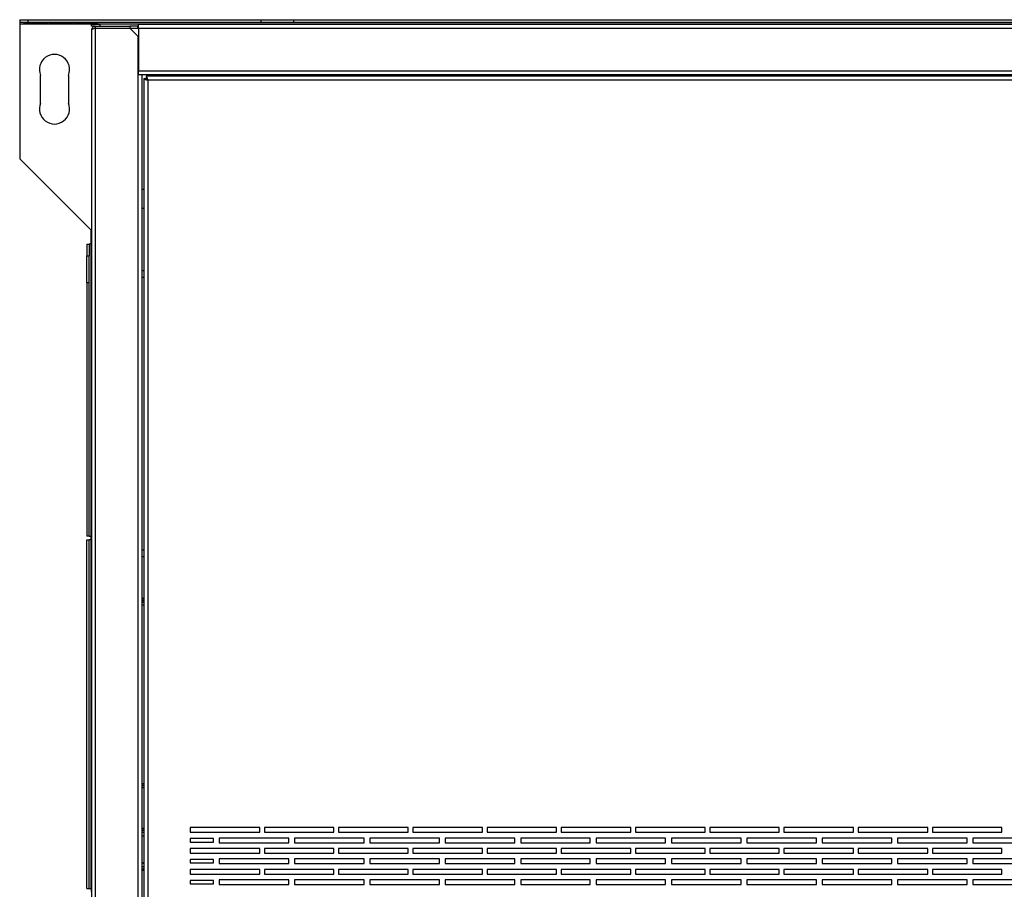
# Model space of a CAD drawing. Units: millimetres. Extents: x 407 to 4510, y 392 to 2634.
# Drawn here: x 2689 to 3114, y 2259 to 2634 of the extents above; entities that cross this region are included whole.
import ezdxf

# ---------------------------------------------------------------- set-up
doc = ezdxf.new("R2010")
doc.units = ezdxf.units.MM

msp = doc.modelspace()

# ---------------------------------------------------------------- linework, layer by layer
at = {"color": 7, "linetype": 'Continuous', "lineweight": 25}
for p, q in [((2689.21, 2633.86), (2689.21, 2632.86)), ((2689.21, 2633.86), (2692.75, 2633.86)), ((2689.21, 2632.86), (2692.75, 2632.86)), ((2689.21, 2632.86), (2689.21, 2632.06)), ((2689.21, 2632.06), (3346.21, 2632.06)), ((2689.21, 2632.06), (2689.21, 2573.86)), ((2691.21, 2632.86), (2701.21, 2632.86)), ((2691.21, 2632.17), (2691.21, 2632.86)), ((2701.21, 2632.29), (2691.21, 2632.29)), ((2701.21, 2632.17), (2691.21, 2632.17)), ((2692.75, 2633.86), (2692.75, 2632.86)), ((2692.75, 2633.86), (2793.2, 2633.86)), ((2692.75, 2632.86), (2793.2, 2632.86)), ((2701.21, 2632.86), (2701.21, 2632.17)), ((2702.01, 2632.86), (2712.01, 2632.86)), ((2702.01, 2632.17), (2702.01, 2632.86)), ((2712.01, 2632.29), (2702.01, 2632.29)), ((2712.01, 2632.17), (2702.01, 2632.17)), ((2712.01, 2632.86), (2712.01, 2632.17)), ((2712.81, 2632.86), (2722.81, 2632.86)), ((2712.81, 2632.17), (2712.81, 2632.86)), ((2722.81, 2632.29), (2712.81, 2632.29)), ((2722.81, 2632.17), (2712.81, 2632.17)), ((2722.81, 2632.86), (2722.81, 2632.17)), ((2793.2, 2633.86), (2793.2, 2632.86)), ((2793.2, 2633.86), (2807.21, 2633.86)), ((2793.2, 2632.86), (2807.21, 2632.86)), ((2807.21, 2633.86), (2807.21, 2632.86)), ((2807.21, 2633.86), (3228.21, 2633.86)), ((2807.21, 2632.86), (3228.21, 2632.86)), ((2720.21, 2631.06), (2720.21, 2631.86)), ((2720.21, 2631.86), (2723.75, 2631.86)), ((2721.81, 2631.06), (2720.21, 2631.06)), ((2720.21, 2629.46), (2720.21, 2039.26)), ((2721.81, 2631.06), (2721.81, 2630.26)), ((2721.81, 2631.06), (2736.68, 2631.06)), ((2721.81, 2630.26), (2736.68, 2630.26)), ((2721.81, 2630.25), (2721.81, 2038.47)), ((2721.81, 2630.25), (2736.68, 2630.25)), ((2723.75, 2631.86), (2723.75, 2631.06)), ((2740.41, 2631.86), (2723.75, 2631.86)), ((2736.68, 2631.06), (2736.68, 2630.26)), ((2737.37, 2631.06), (2736.68, 2631.06)), ((2736.68, 2630.26), (2740.21, 2630.26)), ((2736.68, 2630.25), (2740.21, 2626.72)), ((2740.41, 2631.06), (2737.37, 2631.06)), ((2740.21, 2630.26), (2740.21, 2631.06)), ((2740.41, 2630.26), (2740.41, 2631.86)), ((2740.41, 2631.86), (3295.01, 2631.86)), ((2740.41, 2630.26), (2740.41, 2611.86)), ((2740.41, 2630.26), (3295.01, 2630.26)), ((2740.21, 2626.72), (2740.21, 2610.25)), ((2740.41, 2610.26), (2740.41, 2611.86)), ((2740.41, 2611.86), (3295.01, 2611.86)), ((2698.21, 2597.86), (2698.21, 2609.86)), ((2710.21, 2609.86), (2710.21, 2597.86)), ((2740.21, 2610.25), (2740.21, 2058.47)), ((2740.21, 2610.25), (2741.81, 2610.25)), ((2740.41, 2610.26), (3295.01, 2610.26)), ((2741.81, 2610.25), (2741.81, 2058.47)), ((2742.71, 2608.55), (2742.71, 2060.57)), ((2742.71, 2608.55), (2743.71, 2608.55)), ((2743.72, 2609.56), (2743.72, 2608.56)), ((3291.7, 2609.56), (2743.72, 2609.56)), ((2744.51, 2607.76), (2744.51, 2061.36)), ((3290.91, 2607.76), (2744.51, 2607.76)), ((2720.01, 2543.06), (2689.21, 2573.86)), ((2742.71, 2560.56), (2741.81, 2560.56)), ((2741.81, 2552.56), (2742.71, 2552.56)), ((2720.01, 2537.06), (2720.01, 2543.06)), ((2718.21, 2537.06), (2719.21, 2537.06)), ((2718.21, 2537.06), (2718.21, 2532.07)), ((2719.21, 2537.06), (2719.21, 2532.07)), ((2720.01, 2537.06), (2719.21, 2537.06)), ((2720.01, 2411.06), (2720.01, 2537.06)), ((2718.21, 2532.07), (2719.21, 2532.07)), ((2718.21, 2520.36), (2718.21, 2532.07)), ((2719.21, 2520.36), (2719.21, 2532.07)), ((2741.81, 2525.71), (2742.71, 2525.71)), ((2719.21, 2520.36), (2718.21, 2520.36)), ((2718.21, 2520.36), (2718.21, 2411.06)), ((2719.21, 2411.06), (2719.21, 2520.36)), ((2719.21, 2411.06), (2718.21, 2411.06)), ((2718.21, 2259.16), (2718.21, 2409.56)), ((2718.21, 2409.56), (2719.21, 2409.56)), ((2719.21, 2411.06), (2720.01, 2411.06)), ((2719.21, 2259.16), (2719.21, 2409.56)), ((2720.01, 2409.56), (2719.21, 2409.56)), ((2720.01, 2409.56), (2720.01, 2411.06)), ((2720.01, 2259.16), (2720.01, 2409.56)), ((2742.71, 2402.21), (2741.81, 2402.21)), ((2742.71, 2384.26), (2741.81, 2384.26)), ((2741.81, 2383.46), (2742.71, 2383.46)), ((2742.71, 2383.46), (2741.81, 2383.46)), ((2741.81, 2382.8), (2742.71, 2382.8)), ((2741.81, 2382.73), (2742.71, 2382.73)), ((2741.81, 2381.47), (2742.71, 2381.47)), ((2742.71, 2304.2), (2741.81, 2304.2)), ((2741.81, 2303.48), (2742.71, 2303.48)), ((2742.71, 2303.47), (2741.81, 2303.47)), ((2741.81, 2302.67), (2742.71, 2302.67)), ((2742.71, 2284.93), (2741.81, 2284.93)), ((2741.81, 2284.27), (2742.71, 2284.27)), ((2762.71, 2285.36), (2762.71, 2283.36)), ((2792.71, 2285.36), (2762.71, 2285.36)), ((2792.71, 2283.36), (2792.71, 2285.36)), ((2794.71, 2285.36), (2794.71, 2283.36)), ((2824.71, 2285.36), (2794.71, 2285.36)), ((2824.71, 2283.36), (2824.71, 2285.36)), ((2826.71, 2285.36), (2826.71, 2283.36)), ((2856.71, 2285.36), (2826.71, 2285.36)), ((2856.71, 2283.36), (2856.71, 2285.36)), ((2858.71, 2285.36), (2858.71, 2283.36)), ((2888.71, 2285.36), (2858.71, 2285.36)), ((2888.71, 2283.36), (2888.71, 2285.36)), ((2890.71, 2285.36), (2890.71, 2283.36)), ((2920.71, 2285.36), (2890.71, 2285.36)), ((2920.71, 2283.36), (2920.71, 2285.36)), ((2922.71, 2285.36), (2922.71, 2283.36)), ((2952.71, 2285.36), (2922.71, 2285.36)), ((2952.71, 2283.36), (2952.71, 2285.36)), ((2954.71, 2285.36), (2954.71, 2283.36)), ((2984.71, 2285.36), (2954.71, 2285.36)), ((2984.71, 2283.36), (2984.71, 2285.36)), ((2986.71, 2285.36), (2986.71, 2283.36)), ((3016.71, 2285.36), (2986.71, 2285.36)), ((3016.71, 2283.36), (3016.71, 2285.36)), ((3018.71, 2285.36), (3018.71, 2283.36)), ((3048.71, 2285.36), (3018.71, 2285.36)), ((3048.71, 2283.36), (3048.71, 2285.36)), ((3050.71, 2285.36), (3050.71, 2283.36)), ((3080.71, 2285.36), (3050.71, 2285.36)), ((3080.71, 2283.36), (3080.71, 2285.36)), ((3082.71, 2285.36), (3082.71, 2283.36)), ((3112.71, 2285.36), (3082.71, 2285.36)), ((3112.71, 2283.36), (3112.71, 2285.36)), ((2741.81, 2283.47), (2742.71, 2283.47)), ((2741.81, 2283.46), (2742.71, 2283.46)), ((2762.71, 2283.36), (2792.71, 2283.36)), ((2762.71, 2280.62), (2762.71, 2279.12)), ((2772.71, 2280.62), (2762.71, 2280.62)), ((2772.71, 2279.12), (2772.71, 2280.62)), ((2775.21, 2280.86), (2775.21, 2278.86)), ((2805.21, 2280.86), (2775.21, 2280.86)), ((2794.71, 2283.36), (2824.71, 2283.36)), ((2805.21, 2278.86), (2805.21, 2280.86)), ((2807.71, 2280.86), (2807.71, 2278.86)), ((2837.71, 2280.86), (2807.71, 2280.86)), ((2826.71, 2283.36), (2856.71, 2283.36)), ((2837.71, 2278.86), (2837.71, 2280.86)), ((2840.21, 2280.86), (2840.21, 2278.86)), ((2870.21, 2280.86), (2840.21, 2280.86)), ((2858.71, 2283.36), (2888.71, 2283.36)), ((2870.21, 2278.86), (2870.21, 2280.86)), ((2872.71, 2280.86), (2872.71, 2278.86)), ((2902.71, 2280.86), (2872.71, 2280.86)), ((2890.71, 2283.36), (2920.71, 2283.36)), ((2902.71, 2278.86), (2902.71, 2280.86)), ((2905.21, 2280.86), (2905.21, 2278.86)), ((2935.21, 2280.86), (2905.21, 2280.86)), ((2922.71, 2283.36), (2952.71, 2283.36)), ((2935.21, 2278.86), (2935.21, 2280.86)), ((2937.71, 2280.86), (2937.71, 2278.86)), ((2967.71, 2280.86), (2937.71, 2280.86)), ((2954.71, 2283.36), (2984.71, 2283.36)), ((2967.71, 2278.86), (2967.71, 2280.86)), ((2970.21, 2280.86), (2970.21, 2278.86)), ((3000.21, 2280.86), (2970.21, 2280.86)), ((2986.71, 2283.36), (3016.71, 2283.36)), ((3000.21, 2278.86), (3000.21, 2280.86)), ((3002.71, 2280.86), (3002.71, 2278.86)), ((3032.71, 2280.86), (3002.71, 2280.86)), ((3018.71, 2283.36), (3048.71, 2283.36)), ((3032.71, 2278.86), (3032.71, 2280.86)), ((3035.21, 2280.86), (3035.21, 2278.86)), ((3065.21, 2280.86), (3035.21, 2280.86)), ((3050.71, 2283.36), (3080.71, 2283.36)), ((3065.21, 2278.86), (3065.21, 2280.86)), ((3067.71, 2280.86), (3067.71, 2278.86)), ((3097.71, 2280.86), (3067.71, 2280.86)), ((3082.71, 2283.36), (3112.71, 2283.36)), ((3097.71, 2278.86), (3097.71, 2280.86)), ((3100.21, 2280.86), (3100.21, 2278.86)), ((3130.21, 2280.86), (3100.21, 2280.86)), ((2762.71, 2279.12), (2772.71, 2279.12)), ((2762.71, 2276.36), (2762.71, 2274.36)), ((2792.71, 2276.36), (2762.71, 2276.36)), ((2775.21, 2278.86), (2805.21, 2278.86)), ((2792.71, 2274.36), (2792.71, 2276.36)), ((2794.71, 2276.36), (2794.71, 2274.36)), ((2824.71, 2276.36), (2794.71, 2276.36)), ((2807.71, 2278.86), (2837.71, 2278.86)), ((2824.71, 2274.36), (2824.71, 2276.36)), ((2826.71, 2276.36), (2826.71, 2274.36)), ((2856.71, 2276.36), (2826.71, 2276.36)), ((2840.21, 2278.86), (2870.21, 2278.86)), ((2856.71, 2274.36), (2856.71, 2276.36)), ((2858.71, 2276.36), (2858.71, 2274.36)), ((2888.71, 2276.36), (2858.71, 2276.36)), ((2872.71, 2278.86), (2902.71, 2278.86)), ((2888.71, 2274.36), (2888.71, 2276.36)), ((2890.71, 2276.36), (2890.71, 2274.36)), ((2920.71, 2276.36), (2890.71, 2276.36)), ((2905.21, 2278.86), (2935.21, 2278.86)), ((2920.71, 2274.36), (2920.71, 2276.36)), ((2922.71, 2276.36), (2922.71, 2274.36)), ((2952.71, 2276.36), (2922.71, 2276.36)), ((2937.71, 2278.86), (2967.71, 2278.86)), ((2952.71, 2274.36), (2952.71, 2276.36)), ((2954.71, 2276.36), (2954.71, 2274.36)), ((2984.71, 2276.36), (2954.71, 2276.36)), ((2970.21, 2278.86), (3000.21, 2278.86)), ((2984.71, 2274.36), (2984.71, 2276.36)), ((2986.71, 2276.36), (2986.71, 2274.36)), ((3016.71, 2276.36), (2986.71, 2276.36)), ((3002.71, 2278.86), (3032.71, 2278.86)), ((3016.71, 2274.36), (3016.71, 2276.36)), ((3018.71, 2276.36), (3018.71, 2274.36)), ((3048.71, 2276.36), (3018.71, 2276.36)), ((3035.21, 2278.86), (3065.21, 2278.86)), ((3048.71, 2274.36), (3048.71, 2276.36)), ((3050.71, 2276.36), (3050.71, 2274.36)), ((3080.71, 2276.36), (3050.71, 2276.36)), ((3067.71, 2278.86), (3097.71, 2278.86)), ((3080.71, 2274.36), (3080.71, 2276.36)), ((3082.71, 2276.36), (3082.71, 2274.36)), ((3112.71, 2276.36), (3082.71, 2276.36)), ((3100.21, 2278.86), (3130.21, 2278.86)), ((3112.71, 2274.36), (3112.71, 2276.36)), ((2762.71, 2274.36), (2792.71, 2274.36)), ((2762.71, 2271.62), (2762.71, 2270.12)), ((2772.71, 2271.62), (2762.71, 2271.62)), ((2772.71, 2270.12), (2772.71, 2271.62)), ((2775.21, 2271.86), (2775.21, 2269.86)), ((2805.21, 2271.86), (2775.21, 2271.86)), ((2794.71, 2274.36), (2824.71, 2274.36)), ((2805.21, 2269.86), (2805.21, 2271.86)), ((2807.71, 2271.86), (2807.71, 2269.86)), ((2837.71, 2271.86), (2807.71, 2271.86)), ((2826.71, 2274.36), (2856.71, 2274.36)), ((2837.71, 2269.86), (2837.71, 2271.86)), ((2840.21, 2271.86), (2840.21, 2269.86)), ((2870.21, 2271.86), (2840.21, 2271.86)), ((2858.71, 2274.36), (2888.71, 2274.36)), ((2870.21, 2269.86), (2870.21, 2271.86)), ((2872.71, 2271.86), (2872.71, 2269.86)), ((2902.71, 2271.86), (2872.71, 2271.86)), ((2890.71, 2274.36), (2920.71, 2274.36)), ((2902.71, 2269.86), (2902.71, 2271.86)), ((2905.21, 2271.86), (2905.21, 2269.86)), ((2935.21, 2271.86), (2905.21, 2271.86)), ((2922.71, 2274.36), (2952.71, 2274.36)), ((2935.21, 2269.86), (2935.21, 2271.86)), ((2937.71, 2271.86), (2937.71, 2269.86)), ((2967.71, 2271.86), (2937.71, 2271.86)), ((2954.71, 2274.36), (2984.71, 2274.36)), ((2967.71, 2269.86), (2967.71, 2271.86)), ((2970.21, 2271.86), (2970.21, 2269.86)), ((3000.21, 2271.86), (2970.21, 2271.86)), ((2986.71, 2274.36), (3016.71, 2274.36)), ((3000.21, 2269.86), (3000.21, 2271.86)), ((3002.71, 2271.86), (3002.71, 2269.86)), ((3032.71, 2271.86), (3002.71, 2271.86)), ((3018.71, 2274.36), (3048.71, 2274.36)), ((3032.71, 2269.86), (3032.71, 2271.86)), ((3035.21, 2271.86), (3035.21, 2269.86)), ((3065.21, 2271.86), (3035.21, 2271.86)), ((3050.71, 2274.36), (3080.71, 2274.36)), ((3065.21, 2269.86), (3065.21, 2271.86)), ((3067.71, 2271.86), (3067.71, 2269.86)), ((3097.71, 2271.86), (3067.71, 2271.86)), ((3082.71, 2274.36), (3112.71, 2274.36)), ((3097.71, 2269.86), (3097.71, 2271.86)), ((3100.21, 2271.86), (3100.21, 2269.86)), ((3130.21, 2271.86), (3100.21, 2271.86)), ((2741.81, 2270.6), (2742.71, 2269.7)), ((2741.81, 2267.66), (2742.71, 2267.66)), ((2742.71, 2266.86), (2741.81, 2266.86)), ((2762.71, 2270.12), (2772.71, 2270.12)), ((2762.71, 2267.36), (2762.71, 2265.36)), ((2792.71, 2267.36), (2762.71, 2267.36)), ((2775.21, 2269.86), (2805.21, 2269.86)), ((2792.71, 2265.36), (2792.71, 2267.36)), ((2794.71, 2267.36), (2794.71, 2265.36)), ((2824.71, 2267.36), (2794.71, 2267.36)), ((2807.71, 2269.86), (2837.71, 2269.86)), ((2824.71, 2265.36), (2824.71, 2267.36)), ((2826.71, 2267.36), (2826.71, 2265.36)), ((2856.71, 2267.36), (2826.71, 2267.36)), ((2840.21, 2269.86), (2870.21, 2269.86)), ((2856.71, 2265.36), (2856.71, 2267.36)), ((2858.71, 2267.36), (2858.71, 2265.36)), ((2888.71, 2267.36), (2858.71, 2267.36)), ((2872.71, 2269.86), (2902.71, 2269.86)), ((2888.71, 2265.36), (2888.71, 2267.36)), ((2890.71, 2267.36), (2890.71, 2265.36)), ((2920.71, 2267.36), (2890.71, 2267.36)), ((2905.21, 2269.86), (2935.21, 2269.86)), ((2920.71, 2265.36), (2920.71, 2267.36)), ((2922.71, 2267.36), (2922.71, 2265.36)), ((2952.71, 2267.36), (2922.71, 2267.36)), ((2937.71, 2269.86), (2967.71, 2269.86)), ((2952.71, 2265.36), (2952.71, 2267.36)), ((2954.71, 2267.36), (2954.71, 2265.36)), ((2984.71, 2267.36), (2954.71, 2267.36)), ((2970.21, 2269.86), (3000.21, 2269.86)), ((2984.71, 2265.36), (2984.71, 2267.36)), ((2986.71, 2267.36), (2986.71, 2265.36)), ((3016.71, 2267.36), (2986.71, 2267.36)), ((3002.71, 2269.86), (3032.71, 2269.86)), ((3016.71, 2265.36), (3016.71, 2267.36)), ((3018.71, 2267.36), (3018.71, 2265.36)), ((3048.71, 2267.36), (3018.71, 2267.36)), ((3035.21, 2269.86), (3065.21, 2269.86)), ((3048.71, 2265.36), (3048.71, 2267.36)), ((3050.71, 2267.36), (3050.71, 2265.36)), ((3080.71, 2267.36), (3050.71, 2267.36)), ((3067.71, 2269.86), (3097.71, 2269.86)), ((3080.71, 2265.36), (3080.71, 2267.36)), ((3082.71, 2267.36), (3082.71, 2265.36)), ((3112.71, 2267.36), (3082.71, 2267.36)), ((3100.21, 2269.86), (3130.21, 2269.86)), ((3112.71, 2265.36), (3112.71, 2267.36)), ((2762.71, 2265.36), (2792.71, 2265.36)), ((2762.71, 2262.62), (2762.71, 2261.12)), ((2772.71, 2262.62), (2762.71, 2262.62)), ((2772.71, 2261.12), (2772.71, 2262.62)), ((2775.21, 2262.86), (2775.21, 2260.86)), ((2805.21, 2262.86), (2775.21, 2262.86)), ((2794.71, 2265.36), (2824.71, 2265.36)), ((2805.21, 2260.86), (2805.21, 2262.86)), ((2807.71, 2262.86), (2807.71, 2260.86)), ((2837.71, 2262.86), (2807.71, 2262.86)), ((2826.71, 2265.36), (2856.71, 2265.36)), ((2837.71, 2260.86), (2837.71, 2262.86)), ((2840.21, 2262.86), (2840.21, 2260.86)), ((2870.21, 2262.86), (2840.21, 2262.86)), ((2858.71, 2265.36), (2888.71, 2265.36)), ((2870.21, 2260.86), (2870.21, 2262.86)), ((2872.71, 2262.86), (2872.71, 2260.86)), ((2902.71, 2262.86), (2872.71, 2262.86)), ((2890.71, 2265.36), (2920.71, 2265.36)), ((2902.71, 2260.86), (2902.71, 2262.86)), ((2905.21, 2262.86), (2905.21, 2260.86)), ((2935.21, 2262.86), (2905.21, 2262.86)), ((2922.71, 2265.36), (2952.71, 2265.36)), ((2935.21, 2260.86), (2935.21, 2262.86)), ((2937.71, 2262.86), (2937.71, 2260.86)), ((2967.71, 2262.86), (2937.71, 2262.86)), ((2954.71, 2265.36), (2984.71, 2265.36)), ((2967.71, 2260.86), (2967.71, 2262.86)), ((2970.21, 2262.86), (2970.21, 2260.86)), ((3000.21, 2262.86), (2970.21, 2262.86)), ((2986.71, 2265.36), (3016.71, 2265.36)), ((3000.21, 2260.86), (3000.21, 2262.86)), ((3002.71, 2262.86), (3002.71, 2260.86)), ((3032.71, 2262.86), (3002.71, 2262.86)), ((3018.71, 2265.36), (3048.71, 2265.36)), ((3032.71, 2260.86), (3032.71, 2262.86)), ((3035.21, 2262.86), (3035.21, 2260.86)), ((3065.21, 2262.86), (3035.21, 2262.86)), ((3050.71, 2265.36), (3080.71, 2265.36)), ((3065.21, 2260.86), (3065.21, 2262.86)), ((3067.71, 2262.86), (3067.71, 2260.86)), ((3097.71, 2262.86), (3067.71, 2262.86)), ((3082.71, 2265.36), (3112.71, 2265.36)), ((3097.71, 2260.86), (3097.71, 2262.86)), ((3100.21, 2262.86), (3100.21, 2260.86)), ((3130.21, 2262.86), (3100.21, 2262.86)), ((2718.21, 2259.16), (2719.21, 2259.16)), ((2719.21, 2259.16), (2720.01, 2259.16)), ((2720.01, 2259.16), (2720.01, 2257.66)), ((2762.71, 2261.12), (2772.71, 2261.12)), ((2775.21, 2260.86), (2805.21, 2260.86)), ((2807.71, 2260.86), (2837.71, 2260.86)), ((2840.21, 2260.86), (2870.21, 2260.86)), ((2872.71, 2260.86), (2902.71, 2260.86)), ((2905.21, 2260.86), (2935.21, 2260.86)), ((2937.71, 2260.86), (2967.71, 2260.86)), ((2970.21, 2260.86), (3000.21, 2260.86)), ((3002.71, 2260.86), (3032.71, 2260.86)), ((3035.21, 2260.86), (3065.21, 2260.86)), ((3067.71, 2260.86), (3097.71, 2260.86)), ((3100.21, 2260.86), (3130.21, 2260.86))]:
    msp.add_line(p, q, dxfattribs=at)
at = {"color": 8, "linetype": 'Continuous', "lineweight": 25}
for p, q in [((2742.71, 2522.71), (2741.81, 2522.71)), ((2741.81, 2405.21), (2742.71, 2405.21)), ((2741.81, 2382.66), (2742.71, 2382.66)), ((2741.81, 2304.27), (2742.71, 2304.27)), ((2741.81, 2285.06), (2742.71, 2285.06)), ((2741.81, 2281.86), (2742.71, 2281.86)), ((2742.71, 2268.46), (2741.81, 2268.46))]:
    msp.add_line(p, q, dxfattribs=at)
at = {"color": 7, "linetype": 'Continuous', "lineweight": 25}
for centre, start, end in [((2704.21, 2612.36), 337.3801, 202.6199), ((2704.21, 2595.36), 157.3801, 22.6199)]:
    msp.add_arc(centre, 6.5, start, end, dxfattribs=at)
for points, knots in [([(2721.81, 2631.06), (2721.62, 2631.05), (2721.25, 2631.01), (2720.75, 2630.7), (2720.39, 2630.26), (2720.23, 2629.82), (2720.22, 2629.55), (2720.21, 2629.46)], [0, 0, 0, 0, 0.22509, 0.450204, 0.675322, 0.900444, 1, 1, 1, 1]), ([(2720.21, 2629.46), (2720.24, 2629.53), (2720.28, 2629.66), (2720.65, 2629.86), (2721.18, 2630.06), (2721.6, 2630.19), (2721.81, 2630.25)], [0, 0, 0, 0, 0.249997, 0.500002, 0.749992, 1, 1, 1, 1]), ([(2721.81, 2630.26), (2721.69, 2630.26), (2721.53, 2630.24), (2721.4, 2630.14), (2721.37, 2630.11)], [0, 0, 0, 0, 0.718997, 1, 1, 1, 1]), ([(2742.71, 2608.55), (2742.73, 2608.5), (2742.78, 2608.38), (2743.11, 2608.2), (2743.6, 2608.03), (2744.1, 2607.88), (2744.41, 2607.79), (2744.51, 2607.76)], [0, 0, 0, 0, 0.222941, 0.445911, 0.668882, 0.891855, 1, 1, 1, 1]), ([(2743.71, 2608.55), (2743.73, 2608.48), (2743.76, 2608.34), (2743.96, 2608.14), (2744.23, 2607.95), (2744.42, 2607.82), (2744.51, 2607.76)], [0, 0, 0, 0, 0.2753569, 0.5294111, 0.7834031, 1, 1, 1, 1]), ([(2744.51, 2607.76), (2744.45, 2607.97), (2744.34, 2608.4), (2744.16, 2608.95), (2743.98, 2609.36), (2743.84, 2609.54), (2743.75, 2609.56), (2743.72, 2609.56)], [0, 0, 0, 0, 0.222941, 0.445912, 0.668891, 0.891852, 1, 1, 1, 1]), ([(2744.51, 2607.76), (2744.44, 2607.88), (2744.3, 2608.1), (2744.09, 2608.37), (2743.9, 2608.54), (2743.78, 2608.56), (2743.72, 2608.56)], [0, 0, 0, 0, 0.275345, 0.529413, 0.78342, 1, 1, 1, 1])]:
    msp.add_open_spline(points, degree=3, knots=knots, dxfattribs=at)

doc.saveas('drawing.dxf')
